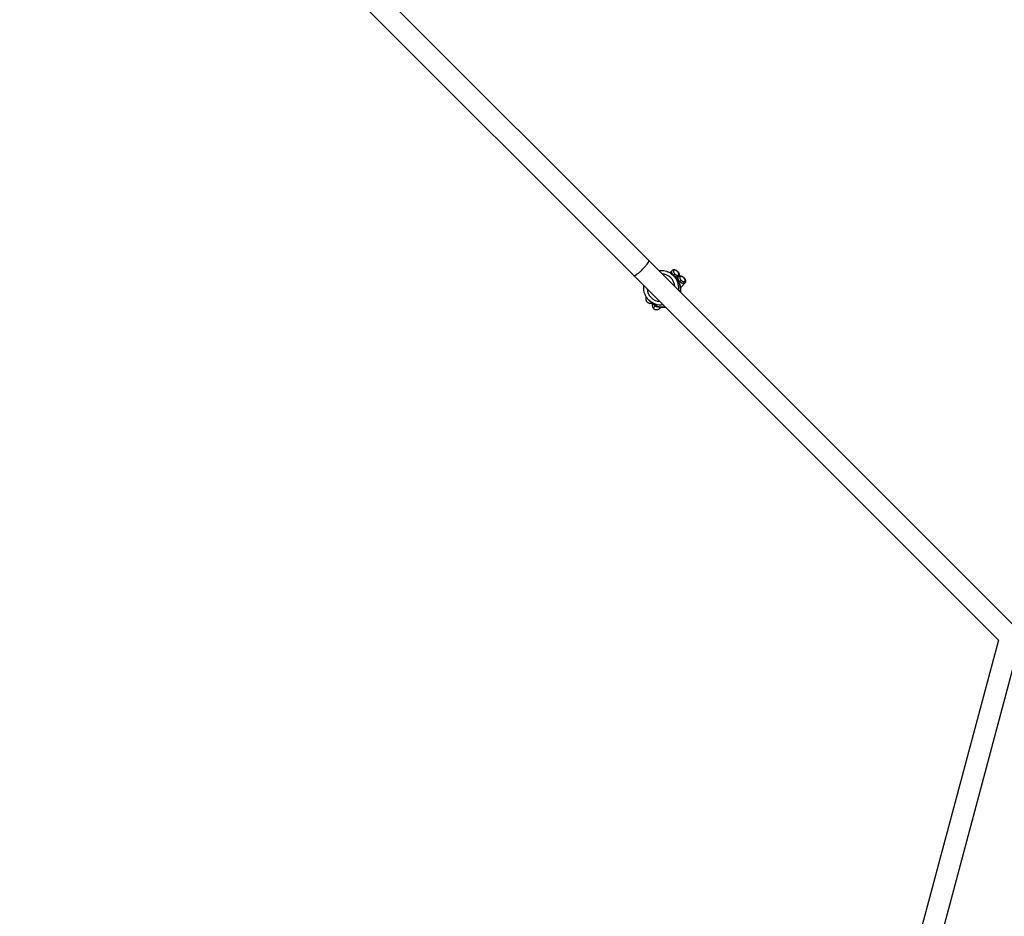
# Model space of a CAD drawing. Units: millimetres. Extents: x -11710 to 10509, y -9715 to 7369.
# Drawn here: x -9819 to -8940, y -3238 to -2437 of the extents above; entities that cross this region are included whole.
import ezdxf

# ---------------------------------------------------------------- set-up
doc = ezdxf.new("R2010")
doc.units = ezdxf.units.MM
doc.header["$LTSCALE"] = 20
doc.layers.add('2d', color=230, linetype='Continuous')

msp = doc.modelspace()

# ---------------------------------------------------------------- linework, layer by layer
at = {"layer": '2d'}
for p, q in [((-9257.16, -2651.75), (-9819.43, -2089.48)), ((-9270.59, -2665.19), (-9530.59, -2405.19)), ((-8931.39, -2977.52), (-9257.16, -2651.75)), ((-8944.83, -2990.95), (-9270.59, -2665.19)), ((-9238.34, -2662.75), (-9236.34, -2660.53)), ((-9233.34, -2667.08), (-9235.33, -2665.1)), ((-9230.51, -2666.01), (-9230.47, -2665.96)), ((-9232.41, -2668.1), (-9230.69, -2666.18)), ((-9230.82, -2666.36), (-9230.82, -2666.35)), ((-9230.31, -2671.37), (-9229.58, -2670.56)), ((-9228.92, -2676.18), (-9224.81, -2671.61)), ((-9255.26, -2689), (-9257.25, -2687.02)), ((-9251.13, -2691.95), (-9251.39, -2692.24)), ((-8944.83, -2990.95), (-9306.27, -4339.86)), ((-8926.47, -2995.87), (-9287.85, -4344.54))]:
    msp.add_line(p, q, dxfattribs=at)
for centre, major_axis, ratio, start_param, end_param in [((-9246.36, -2675.99), (8.84, 8.84), 0.999442, 5.575702, 6.990669), ((-9232.18, -2662.17), (0.707, 0.707), 0.033406, 6.283185, 6.771877), ((-9244.3, -2678.04), (10.96, 10.96), 0.999442, 5.372119, 6.283185), ((-9226.53, -2667.82), (0.707, 0.707), 0.033406, 6.283185, 6.771877), ((-9246.36, -2675.99), (8.84, 8.84), 0.999442, 2.434109, 3.849076), ((-9244.3, -2678.04), (10.96, 10.96), 0.999442, 3.141593, 4.052659), ((-9240.52, -2681.82), (12.55, 12.55), 0.033406, 2.583087, 3.141593), ((-9250.25, -2691.54), (2.83, 2.83), 0.999442, 3.141593, 5.002244)]:
    msp.add_ellipse(centre, major_axis=major_axis, ratio=ratio, start_param=start_param, end_param=end_param, dxfattribs=at)
at = {"layer": '2d', "extrusion": (0, 0, -1)}
for centre, major_axis, ratio, start_param, end_param in [((-9246.29, -2676.06), (10.96, 10.96), 0.999442, 0, 0.911067), ((-9234.63, -2664.32), (0.707, 0.707), 0.033406, 3.700098, 5.794493), ((-9228.97, -2669.97), (0.707, 0.707), 0.033406, 3.700098, 5.794493), ((-9246.29, -2676.06), (10.96, 10.96), 0.999442, 2.230526, 3.141593), ((-9248.94, -2689.89), (-2.98, 2.67), 0.847575, -1.507805, -1.266103), ((-9248.94, -2689.89), (-2.98, 2.67), 0.847575, 3.515239, 4.77538)]:
    msp.add_ellipse(centre, major_axis=major_axis, ratio=ratio, start_param=start_param, end_param=end_param, dxfattribs=at)
at = {"layer": '2d'}
for points, weights in [([(-9270.59, -2665.19), (-9268.42, -2667.36), (-9254.98, -2653.93), (-9257.16, -2651.75)], [1, 0.333333333333, 0.333333333333, 1]), ([(-9235.24, -2664.91), (-9236.59, -2663.56), (-9237.38, -2661.69), (-9236.34, -2660.53)], [1, 0.677168459036, 0.510667223833, 0.500496294393]), ([(-9236.34, -2660.53), (-9236.34, -2660.53), (-9236.34, -2660.53), (-9236.34, -2660.53)], [0.500496294393, 0.500492793561, 0.50048931125, 0.500485847461]), ([(-9231.57, -2661.53), (-9235.81, -2657.29), (-9238.25, -2659.45), (-9234.01, -2663.69)], [1, 0.333333333333, 0.333333333333, 1]), ([(-9230.6, -2666.09), (-9231.84, -2667.16), (-9233.84, -2666.31), (-9235.24, -2664.91)], [0.500026797024, 0.502449197556, 0.669106931881, 1]), ([(-9234.01, -2663.69), (-9229.77, -2667.93), (-9227.33, -2665.77), (-9231.57, -2661.53)], [1, 0.333333333333, 0.333333333333, 1]), ([(-9230.47, -2665.96), (-9230.49, -2665.98), (-9230.51, -2666), (-9230.53, -2666.02)], [0.500485498259, 0.500305758291, 0.500175925489, 0.500095999853]), ([(-9225.91, -2667.18), (-9230.15, -2662.94), (-9232.6, -2665.1), (-9228.36, -2669.34)], [1, 0.333333333333, 0.333333333333, 1]), ([(-9229.58, -2670.56), (-9230.93, -2669.21), (-9231.73, -2667.34), (-9230.69, -2666.18)], [1, 0.677168459036, 0.510667223833, 0.500496294393]), ([(-9230.69, -2666.18), (-9230.69, -2666.18), (-9230.69, -2666.18), (-9230.69, -2666.18)], [0.500496294393, 0.500492793561, 0.50048931125, 0.500485847461]), ([(-9224.81, -2671.61), (-9225.98, -2672.9), (-9228.1, -2672.04), (-9229.58, -2670.56)], [0.500485498259, 0.489774893744, 0.656279727657, 1]), ([(-9228.36, -2669.34), (-9224.12, -2673.58), (-9221.67, -2671.42), (-9225.91, -2667.18)], [1, 0.333333333333, 0.333333333333, 1])]:
    msp.add_rational_spline(points, weights, degree=3, dxfattribs=at)
for points, knots in [([(-9248.23, -2660.68), (-9246.78, -2660.5), (-9245.3, -2660.52), (-9242.26, -2661), (-9240.7, -2661.51), (-9237.8, -2662.98), (-9236.47, -2663.95), (-9235.33, -2665.1)], [5.3721709, 5.3721709, 5.3721709, 5.3721709, 5.6548668, 5.6548668, 5.969026, 5.969026, 6.2831853, 6.2831853, 6.2831853, 6.2831853]), ([(-9236.34, -2660.53), (-9236.16, -2660.33), (-9235.93, -2660.16), (-9235.44, -2659.94), (-9235.16, -2659.88), (-9234.55, -2659.85), (-9234.21, -2659.9), (-9233.46, -2660.1), (-9233.04, -2660.29), (-9232.27, -2660.76), (-9231.91, -2661.04), (-9231.55, -2661.39), (-9231.51, -2661.42), (-9231.47, -2661.46)], [0, 0, 0, 0, 0.1077666, 0.1077666, 0.2177868, 0.2177868, 0.3481953, 0.3481953, 0.4979599, 0.4979599, 0.6331404, 0.6331404, 0.6484559, 0.6484559, 0.6484559, 0.6484559]), ([(-9231.47, -2661.46), (-9231.21, -2661.72), (-9230.97, -2662), (-9230.56, -2662.6), (-9230.38, -2662.91), (-9230.11, -2663.56), (-9230.01, -2663.9), (-9229.93, -2664.6), (-9229.96, -2664.98), (-9230.17, -2665.55), (-9230.3, -2665.78), (-9230.47, -2665.96)], [0, 0, 0, 0, 0.11065, 0.11065, 0.2260975, 0.2260975, 0.3532946, 0.3532946, 0.4981929, 0.4981929, 0.5979582, 0.5979582, 0.5979582, 0.5979582]), ([(-9230.69, -2666.18), (-9230.5, -2665.98), (-9230.28, -2665.82), (-9229.78, -2665.6), (-9229.51, -2665.54), (-9228.9, -2665.51), (-9228.55, -2665.55), (-9227.8, -2665.76), (-9227.39, -2665.94), (-9226.62, -2666.41), (-9226.26, -2666.69), (-9225.89, -2667.04), (-9225.86, -2667.08), (-9225.82, -2667.11)], [0, 0, 0, 0, 0.1077666, 0.1077666, 0.2177868, 0.2177868, 0.3481953, 0.3481953, 0.4979599, 0.4979599, 0.6331404, 0.6331404, 0.6484559, 0.6484559, 0.6484559, 0.6484559]), ([(-9257.25, -2687.02), (-9258.4, -2685.87), (-9259.36, -2684.54), (-9260.83, -2681.65), (-9261.34, -2680.09), (-9261.82, -2677.04), (-9261.84, -2675.57), (-9261.66, -2674.12)], [3.1415927, 3.1415927, 3.1415927, 3.1415927, 3.4557519, 3.4557519, 3.7699112, 3.7699112, 4.052607, 4.052607, 4.052607, 4.052607]), ([(-9233.34, -2667.08), (-9232.2, -2668.23), (-9231.23, -2669.56), (-9229.76, -2672.45), (-9229.25, -2674.01), (-9228.77, -2677.06), (-9228.75, -2678.53), (-9228.93, -2679.98)], [6.2831853, 6.2831853, 6.2831853, 6.2831853, 6.5973446, 6.5973446, 6.9115038, 6.9115038, 7.1941997, 7.1941997, 7.1941997, 7.1941997]), ([(-9225.82, -2667.11), (-9225.56, -2667.37), (-9225.32, -2667.66), (-9224.91, -2668.25), (-9224.73, -2668.56), (-9224.45, -2669.21), (-9224.36, -2669.55), (-9224.28, -2670.26), (-9224.31, -2670.63), (-9224.52, -2671.21), (-9224.65, -2671.43), (-9224.81, -2671.61)], [0, 0, 0, 0, 0.11065, 0.11065, 0.2260975, 0.2260975, 0.3532946, 0.3532946, 0.4981929, 0.4981929, 0.5979582, 0.5979582, 0.5979582, 0.5979582]), ([(-9259.52, -2684.13), (-9259.59, -2684.29), (-9259.68, -2684.5), (-9259.85, -2685.13), (-9259.94, -2685.52), (-9259.87, -2686.57), (-9259.77, -2687.11), (-9259.27, -2688.08), (-9258.99, -2688.48), (-9258.33, -2689.1), (-9257.97, -2689.33), (-9257.24, -2689.69), (-9256.87, -2689.79), (-9256.13, -2689.91), (-9255.8, -2689.9), (-9255.15, -2689.85), (-9254.9, -2689.78), (-9254.64, -2689.7), (-9254.6, -2689.69), (-9254.55, -2689.67)], [4.6211733, 4.6211733, 4.6211733, 4.6211733, 4.6556253, 4.6556253, 4.683407, 4.683407, 4.7015185, 4.7015185, 4.7133942, 4.7133942, 4.7241634, 4.7241634, 4.7362307, 4.7362307, 4.752148, 4.752148, 4.7749733, 4.7749733, 4.7808734, 4.7808734, 4.7808734, 4.7808734]), ([(-9242.36, -2693.42), (-9243.81, -2693.6), (-9245.29, -2693.58), (-9248.33, -2693.09), (-9249.9, -2692.59), (-9252.79, -2691.11), (-9254.12, -2690.15), (-9255.26, -2689)], [2.2305783, 2.2305783, 2.2305783, 2.2305783, 2.5132741, 2.5132741, 2.8274334, 2.8274334, 3.1415927, 3.1415927, 3.1415927, 3.1415927]), ([(-9254.01, -2690.13), (-9254.06, -2690.27), (-9254.11, -2690.43), (-9254.23, -2690.97), (-9254.31, -2691.4), (-9254.16, -2692.5), (-9254.02, -2693.02), (-9253.54, -2693.84), (-9253.32, -2694.12), (-9253.08, -2694.37)], [4.6409938, 4.6409938, 4.6409938, 4.6409938, 4.66036263, 4.66036263, 4.68711497, 4.68711497, 4.70362158, 4.70362158, 4.71238898, 4.71238898, 4.71238898, 4.71238898]), ([(-9253.08, -2694.37), (-9252.77, -2694.68), (-9252.42, -2694.93), (-9251.69, -2695.3), (-9251.31, -2695.41), (-9250.58, -2695.56), (-9250.24, -2695.56), (-9249.58, -2695.51), (-9249.32, -2695.45), (-9248.84, -2695.31), (-9248.67, -2695.24), (-9248.35, -2695.1), (-9248.23, -2695.03), (-9247.96, -2694.87), (-9247.84, -2694.79), (-9247.38, -2694.47), (-9247.13, -2694.26), (-9246.61, -2693.82), (-9246.4, -2693.63), (-9246.16, -2693.43)], [4.712389, 4.712389, 4.712389, 4.712389, 4.7231485, 4.7231485, 4.7350017, 4.7350017, 4.750431, 4.750431, 4.7725506, 4.7725506, 4.8009794, 4.8009794, 4.8366598, 4.8366598, 4.8973888, 4.8973888, 5.1008838, 5.1008838, 5.2284662, 5.2284662, 5.2284662, 5.2284662]), ([(-9246.66, -2693.36), (-9246.68, -2693.39), (-9246.71, -2693.42), (-9246.81, -2693.54), (-9246.86, -2693.6), (-9246.87, -2693.62), (-9246.87, -2693.62), (-9246.87, -2693.62)], [4.3477138, 4.3477138, 4.3477138, 4.3477138, 4.3772858, 4.3772858, 4.4889868, 4.4889868, 4.4999073, 4.4999073, 4.4999073, 4.4999073])]:
    msp.add_open_spline(points, degree=3, knots=knots, dxfattribs=at)

doc.saveas('drawing.dxf')
